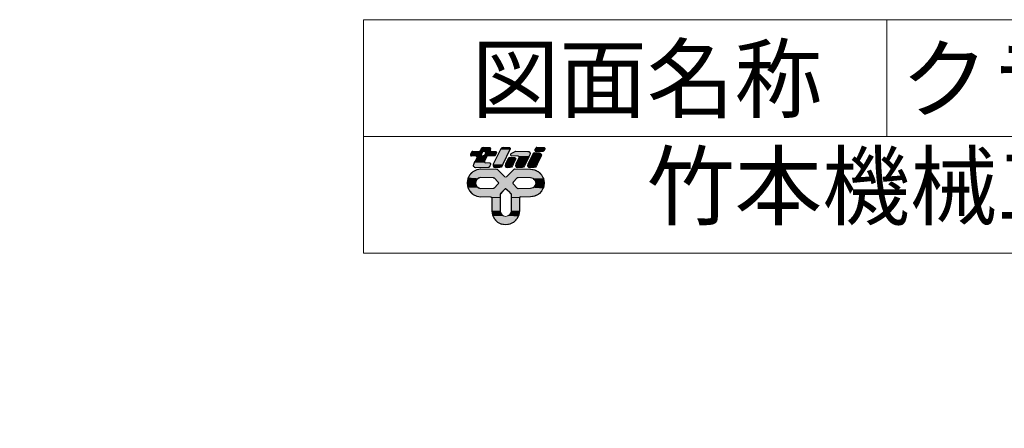
# Model space of a CAD drawing. Units: millimetres. Extents: x -6567 to 38507, y -9837 to 55616.
# Drawn here: x -681 to 9280, y 51489 to 55616 of the extents above; entities that cross this region are included whole.
import ezdxf

# ---------------------------------------------------------------- set-up
doc = ezdxf.new("R2010")
doc.units = ezdxf.units.MM
doc.linetypes.add('HIDDEN2', pattern=[4.7625, 3.175, -1.5875])
doc.linetypes.add('JIS_08_15', pattern=[17.25, 15, -0.75, 0.75, -0.75])
for name, color, linetype in [('05_寸法___100', 7, 'Continuous'), ('10_常用実線', 3, 'Continuous'), ('13_当社破線', 3, 'HIDDEN2')]:
    doc.layers.add(name, color=color, linetype=linetype)
doc.layers.add('11 常用細線', color=3, linetype='Continuous', lineweight=13)
doc.layers.add('12 常用一点鎖線', color=3, linetype='JIS_08_15', lineweight=13)
doc.styles.get("Standard").update_dxf_attribs({"font": 'txt.shx', "bigfont": 'extfont2.shx'})

# ---------------------------------------------------------------- blocks, each defined once
blk = doc.blocks.new('VCT-30B-ASSY')
at = {"layer": '12 常用一点鎖線', "ltscale": 0.5}
blk.add_arc((0, 0), 4414, 325.14567, 62.44748, dxfattribs=at)
blk = doc.blocks.new('*U80')
at = {"layer": '10_常用実線', "linetype": 'Continuous'}
for p, q in [((8324, 1811), (8274, 1786)), ((8352, 1816), (8324, 1811)), ((8373, 1819), (8352, 1816)), ((8380, 1820), (8373, 1819)), ((8584, 1820), (8590, 1819)), ((8590, 1819), (8594, 1816)), ((8594, 1816), (8599, 1811)), ((8599, 1811), (8624, 1786)), ((8801, 1811), (8776, 1786)), ((8806, 1816), (8801, 1811)), ((8810, 1819), (8806, 1816)), ((8816, 1820), (8810, 1819)), ((9020, 1820), (9027, 1819)), ((9027, 1819), (9048, 1816)), ((9048, 1816), (9076, 1811)), ((9076, 1811), (9126, 1786)), ((8206, 1675), (8200, 1640)), ((8209, 1696), (8206, 1675)), ((8211, 1701), (8209, 1696)), ((8216, 1710), (8211, 1701)), ((8219, 1716), (8216, 1710)), ((8222, 1721), (8219, 1716)), ((8234, 1746), (8222, 1721)), ((8274, 1786), (8234, 1746)), ((8319, 1675), (8310, 1640)), ((8340, 1696), (8319, 1675)), ((8345, 1701), (8340, 1696)), ((8380, 1710), (8345, 1701)), ((8538, 1710), (8544, 1709)), ((8544, 1709), (8549, 1706)), ((8549, 1706), (8604, 1651)), ((8624, 1786), (8664, 1746)), ((8664, 1746), (8689, 1721)), ((8736, 1746), (8711, 1721)), ((8776, 1786), (8736, 1746)), ((8851, 1706), (8796, 1651)), ((8856, 1709), (8851, 1706)), ((8862, 1710), (8856, 1709)), ((9020, 1710), (9055, 1701)), ((9055, 1701), (9060, 1696)), ((9060, 1696), (9081, 1675)), ((9081, 1675), (9090, 1640)), ((9126, 1786), (9166, 1746)), ((9166, 1746), (9178, 1721)), ((9178, 1721), (9181, 1716)), ((9181, 1716), (9184, 1710)), ((9184, 1710), (9189, 1701)), ((9189, 1701), (9191, 1696)), ((9191, 1696), (9194, 1675)), ((9194, 1675), (9200, 1640)), ((8200, 1640), (8206, 1605)), ((8206, 1605), (8209, 1584)), ((8209, 1584), (8211, 1579)), ((8211, 1579), (8216, 1570)), ((8216, 1570), (8219, 1564)), ((8219, 1564), (8222, 1559)), ((8222, 1559), (8234, 1534)), ((8234, 1534), (8266, 1502)), ((8310, 1640), (8319, 1605)), ((8319, 1605), (8340, 1584)), ((8340, 1584), (8345, 1579)), ((8345, 1579), (8380, 1570)), ((8544, 1571), (8538, 1570)), ((8549, 1574), (8544, 1571)), ((8604, 1629), (8549, 1574)), ((8604, 1651), (8608, 1640)), ((8608, 1640), (8604, 1629)), ((8664, 1534), (8632, 1502)), ((8689, 1559), (8664, 1534)), ((8700, 1564), (8689, 1559)), ((8700, 1564), (8711, 1559)), ((8711, 1559), (8736, 1534)), ((8736, 1534), (8768, 1502)), ((8796, 1651), (8792, 1640)), ((8792, 1640), (8796, 1629)), ((8796, 1629), (8851, 1574)), ((8851, 1574), (8856, 1571)), ((8856, 1571), (8862, 1570)), ((9055, 1579), (9020, 1570)), ((9060, 1584), (9055, 1579)), ((9081, 1605), (9060, 1584)), ((9090, 1640), (9081, 1605)), ((9166, 1534), (9134, 1502)), ((9178, 1559), (9166, 1534)), ((9181, 1564), (9178, 1559)), ((9184, 1570), (9181, 1564)), ((9189, 1579), (9184, 1570)), ((9191, 1584), (9189, 1579)), ((9194, 1605), (9191, 1584)), ((9200, 1640), (9194, 1605)), ((8266, 1502), (8271, 1498)), ((8271, 1498), (8274, 1494)), ((8274, 1494), (8279, 1492)), ((8279, 1492), (8324, 1469)), ((8324, 1469), (8380, 1460)), ((8505, 1460), (8516, 1456)), ((8516, 1456), (8520, 1445)), ((8520, 1445), (8520, 1280)), ((8629, 1494), (8628, 1492)), ((8628, 1492), (8628, 1469)), ((8628, 1469), (8628, 1460)), ((8628, 1460), (8628, 1456)), ((8628, 1456), (8628, 1445)), ((8628, 1445), (8628, 1280)), ((8632, 1502), (8629, 1498)), ((8629, 1498), (8629, 1494)), ((8768, 1502), (8771, 1498)), ((8771, 1498), (8771, 1494)), ((8771, 1494), (8772, 1492)), ((8772, 1492), (8772, 1469)), ((8772, 1469), (8772, 1460)), ((8772, 1460), (8772, 1456)), ((8772, 1456), (8772, 1445)), ((8772, 1445), (8772, 1280)), ((8884, 1456), (8880, 1445)), ((8880, 1445), (8880, 1280)), ((8895, 1460), (8884, 1456)), ((9076, 1469), (9020, 1460)), ((9121, 1492), (9076, 1469)), ((9126, 1494), (9121, 1492)), ((9129, 1498), (9126, 1494)), ((9134, 1502), (9129, 1498)), ((8520, 1280), (8524, 1252)), ((8628, 1280), (8634, 1252)), ((8772, 1280), (8766, 1252)), ((8880, 1280), (8876, 1252)), ((8524, 1252), (8528, 1229)), ((8528, 1229), (8529, 1224)), ((8529, 1224), (8534, 1214)), ((8534, 1214), (8537, 1208)), ((8537, 1208), (8554, 1174)), ((8554, 1174), (8594, 1134)), ((8634, 1252), (8649, 1229)), ((8649, 1229), (8656, 1224)), ((8656, 1224), (8672, 1214)), ((8744, 1224), (8728, 1214)), ((8751, 1229), (8744, 1224)), ((8766, 1252), (8751, 1229)), ((8846, 1174), (8806, 1134)), ((8863, 1208), (8846, 1174)), ((8866, 1214), (8863, 1208)), ((8871, 1224), (8866, 1214)), ((8872, 1229), (8871, 1224)), ((8876, 1252), (8872, 1229)), ((8594, 1134), (8644, 1109)), ((8700, 1100), (8644, 1109)), ((8756, 1109), (8700, 1100)), ((8806, 1134), (8756, 1109))]:
    blk.add_line(p, q, dxfattribs=at)
for points in [[(8324, 1811), (8274, 1786), (8624, 1786)], [(8352, 1816), (8324, 1811), (8599, 1811)], [(8373, 1819), (8352, 1816), (8594, 1816)], [(8380, 1820), (8373, 1819), (8590, 1819)], [(8801, 1811), (8776, 1786), (9126, 1786)], [(8806, 1816), (8801, 1811), (9076, 1811)], [(8810, 1819), (8806, 1816), (9048, 1816)], [(8816, 1820), (8810, 1819), (9027, 1819)], [(8206, 1675), (8200, 1640), (8310, 1640)], [(8209, 1696), (8206, 1675), (8319, 1675)], [(8211, 1701), (8209, 1696), (8340, 1696)], [(8216, 1710), (8211, 1701), (8345, 1701)], [(8219, 1716), (8216, 1710), (9184, 1710)], [(8222, 1721), (8219, 1716), (8700, 1716)], [(8234, 1746), (8222, 1721), (8689, 1721)], [(8274, 1786), (8234, 1746), (8664, 1746)], [(8538, 1710), (8544, 1709), (8856, 1709)], [(8544, 1709), (8549, 1706), (8851, 1706)], [(8549, 1706), (8604, 1651), (8796, 1651)], [(8711, 1721), (8700, 1716), (9181, 1716)], [(8736, 1746), (8711, 1721), (9178, 1721)], [(8776, 1786), (8736, 1746), (9166, 1746)], [(9020, 1710), (9055, 1701), (9189, 1701)], [(9055, 1701), (9060, 1696), (9191, 1696)], [(9060, 1696), (9081, 1675), (9194, 1675)], [(9081, 1675), (9090, 1640), (9200, 1640)], [(8200, 1640), (8206, 1605), (8319, 1605)], [(8206, 1605), (8209, 1584), (8340, 1584)], [(8209, 1584), (8211, 1579), (8345, 1579)], [(8211, 1579), (8216, 1570), (8380, 1570)], [(8216, 1570), (8219, 1564), (9181, 1564)], [(8219, 1564), (8222, 1559), (8689, 1559)], [(8222, 1559), (8234, 1534), (8664, 1534)], [(8234, 1534), (8266, 1502), (8632, 1502)], [(8544, 1571), (8538, 1570), (8862, 1570)], [(8549, 1574), (8544, 1571), (8856, 1571)], [(8604, 1629), (8549, 1574), (8851, 1574)], [(8604, 1651), (8608, 1640), (8792, 1640)], [(8608, 1640), (8604, 1629), (8796, 1629)], [(8700, 1564), (8711, 1559), (9178, 1559)], [(8711, 1559), (8736, 1534), (9166, 1534)], [(8736, 1534), (8768, 1502), (9134, 1502)], [(9055, 1579), (9020, 1570), (9184, 1570)], [(9060, 1584), (9055, 1579), (9189, 1579)], [(9081, 1605), (9060, 1584), (9191, 1584)], [(9090, 1640), (9081, 1605), (9194, 1605)], [(8266, 1502), (8271, 1498), (8629, 1498)], [(8271, 1498), (8274, 1494), (8629, 1494)], [(8274, 1494), (8279, 1492), (8628, 1492)], [(8279, 1492), (8324, 1469), (8628, 1469)], [(8324, 1469), (8380, 1460), (8628, 1460)], [(8505, 1460), (8516, 1456), (8628, 1456)], [(8516, 1456), (8520, 1445), (8628, 1445)], [(8520, 1445), (8520, 1280), (8628, 1280)], [(8768, 1502), (8771, 1498), (9129, 1498)], [(8771, 1498), (8771, 1494), (9126, 1494)], [(8771, 1494), (8772, 1492), (9121, 1492)], [(8772, 1492), (8772, 1469), (9076, 1469)], [(8772, 1469), (8772, 1460), (9020, 1460)], [(8772, 1460), (8772, 1456), (8884, 1456)], [(8772, 1456), (8772, 1445), (8880, 1445)], [(8772, 1445), (8772, 1280), (8880, 1280)], [(8520, 1280), (8524, 1252), (8634, 1252)], [(8772, 1280), (8766, 1252), (8876, 1252)], [(8524, 1252), (8528, 1229), (8649, 1229)], [(8528, 1229), (8529, 1224), (8656, 1224)], [(8529, 1224), (8534, 1214), (8672, 1214)], [(8534, 1214), (8537, 1208), (8700, 1208)], [(8537, 1208), (8554, 1174), (8846, 1174)], [(8554, 1174), (8594, 1134), (8806, 1134)], [(8728, 1214), (8700, 1208), (8863, 1208)], [(8744, 1224), (8728, 1214), (8866, 1214)], [(8751, 1229), (8744, 1224), (8871, 1224)], [(8766, 1252), (8751, 1229), (8872, 1229)], [(8594, 1134), (8644, 1109), (8756, 1109)]]:
    blk.add_solid(points, dxfattribs=at)
at = {"layer": '10_常用実線', "linetype": 'Continuous', "extrusion": (0, 0, -1)}
for points in [[(-8324, 1811), (-8599, 1811), (-8624, 1786)], [(-8352, 1816), (-8594, 1816), (-8599, 1811)], [(-8373, 1819), (-8590, 1819), (-8594, 1816)], [(-8380, 1820), (-8584, 1820), (-8590, 1819)], [(-8801, 1811), (-9076, 1811), (-9126, 1786)], [(-8806, 1816), (-9048, 1816), (-9076, 1811)], [(-8810, 1819), (-9027, 1819), (-9048, 1816)], [(-8816, 1820), (-9020, 1820), (-9027, 1819)], [(-8206, 1675), (-8319, 1675), (-8310, 1640)], [(-8209, 1696), (-8340, 1696), (-8319, 1675)], [(-8211, 1701), (-8345, 1701), (-8340, 1696)], [(-8216, 1710), (-8380, 1710), (-8345, 1701)], [(-8219, 1716), (-9181, 1716), (-9184, 1710)], [(-8222, 1721), (-8689, 1721), (-8700, 1716)], [(-8234, 1746), (-8664, 1746), (-8689, 1721)], [(-8274, 1786), (-8624, 1786), (-8664, 1746)], [(-8538, 1710), (-8862, 1710), (-8856, 1709)], [(-8544, 1709), (-8856, 1709), (-8851, 1706)], [(-8549, 1706), (-8851, 1706), (-8796, 1651)], [(-8711, 1721), (-9178, 1721), (-9181, 1716)], [(-8736, 1746), (-9166, 1746), (-9178, 1721)], [(-8776, 1786), (-9126, 1786), (-9166, 1746)], [(-9020, 1710), (-9184, 1710), (-9189, 1701)], [(-9055, 1701), (-9189, 1701), (-9191, 1696)], [(-9060, 1696), (-9191, 1696), (-9194, 1675)], [(-9081, 1675), (-9194, 1675), (-9200, 1640)], [(-8200, 1640), (-8310, 1640), (-8319, 1605)], [(-8206, 1605), (-8319, 1605), (-8340, 1584)], [(-8209, 1584), (-8340, 1584), (-8345, 1579)], [(-8211, 1579), (-8345, 1579), (-8380, 1570)], [(-8216, 1570), (-9184, 1570), (-9181, 1564)], [(-8219, 1564), (-8700, 1564), (-8689, 1559)], [(-8222, 1559), (-8689, 1559), (-8664, 1534)], [(-8234, 1534), (-8664, 1534), (-8632, 1502)], [(-8544, 1571), (-8856, 1571), (-8862, 1570)], [(-8549, 1574), (-8851, 1574), (-8856, 1571)], [(-8604, 1651), (-8796, 1651), (-8792, 1640)], [(-8604, 1629), (-8796, 1629), (-8851, 1574)], [(-8608, 1640), (-8792, 1640), (-8796, 1629)], [(-8700, 1564), (-9181, 1564), (-9178, 1559)], [(-8711, 1559), (-9178, 1559), (-9166, 1534)], [(-8736, 1534), (-9166, 1534), (-9134, 1502)], [(-9055, 1579), (-9189, 1579), (-9184, 1570)], [(-9060, 1584), (-9191, 1584), (-9189, 1579)], [(-9081, 1605), (-9194, 1605), (-9191, 1584)], [(-9090, 1640), (-9200, 1640), (-9194, 1605)], [(-8266, 1502), (-8632, 1502), (-8629, 1498)], [(-8271, 1498), (-8629, 1498), (-8629, 1494)], [(-8274, 1494), (-8629, 1494), (-8628, 1492)], [(-8279, 1492), (-8628, 1492), (-8628, 1469)], [(-8324, 1469), (-8628, 1469), (-8628, 1460)], [(-8505, 1460), (-8628, 1460), (-8628, 1456)], [(-8516, 1456), (-8628, 1456), (-8628, 1445)], [(-8520, 1445), (-8628, 1445), (-8628, 1280)], [(-8768, 1502), (-9134, 1502), (-9129, 1498)], [(-8771, 1498), (-9129, 1498), (-9126, 1494)], [(-8771, 1494), (-9126, 1494), (-9121, 1492)], [(-8772, 1492), (-9121, 1492), (-9076, 1469)], [(-8772, 1469), (-9076, 1469), (-9020, 1460)], [(-8772, 1460), (-8895, 1460), (-8884, 1456)], [(-8772, 1456), (-8884, 1456), (-8880, 1445)], [(-8772, 1445), (-8880, 1445), (-8880, 1280)], [(-8520, 1280), (-8628, 1280), (-8634, 1252)], [(-8772, 1280), (-8880, 1280), (-8876, 1252)], [(-8524, 1252), (-8634, 1252), (-8649, 1229)], [(-8528, 1229), (-8649, 1229), (-8656, 1224)], [(-8529, 1224), (-8656, 1224), (-8672, 1214)], [(-8534, 1214), (-8672, 1214), (-8700, 1208)], [(-8537, 1208), (-8863, 1208), (-8846, 1174)], [(-8554, 1174), (-8846, 1174), (-8806, 1134)], [(-8728, 1214), (-8866, 1214), (-8863, 1208)], [(-8744, 1224), (-8871, 1224), (-8866, 1214)], [(-8751, 1229), (-8872, 1229), (-8871, 1224)], [(-8766, 1252), (-8876, 1252), (-8872, 1229)], [(-8594, 1134), (-8806, 1134), (-8756, 1109)], [(-8644, 1109), (-8756, 1109), (-8700, 1100)]]:
    blk.add_solid(points, dxfattribs=at)
blk = doc.blocks.new('*U81')
at = {"layer": '10_常用実線', "linetype": 'Continuous'}
for p, q in [((9038, 1987), (8987, 1883)), ((9048, 2006), (9038, 1987)), ((9051, 2013), (9048, 2006)), ((9060, 2023), (9051, 2013)), ((9062, 2026), (9060, 2023)), ((9078, 2030), (9062, 2026)), ((9161, 1987), (9109, 1883)), ((9134, 2030), (9147, 2026)), ((9147, 2026), (9153, 2023)), ((9153, 2023), (9159, 2013)), ((9159, 2013), (9163, 2006)), ((9163, 2006), (9161, 1987)), ((8987, 1883), (8984, 1864)), ((8984, 1864), (8988, 1857)), ((8988, 1857), (8995, 1847)), ((8995, 1847), (9001, 1844)), ((9001, 1844), (9013, 1840)), ((9085, 1844), (9069, 1840)), ((9087, 1847), (9085, 1844)), ((9096, 1857), (9087, 1847)), ((9100, 1864), (9096, 1857)), ((9109, 1883), (9100, 1864))]:
    blk.add_line(p, q, dxfattribs=at)
for points in [[(9038, 1987), (8987, 1883), (9109, 1883)], [(9048, 2006), (9038, 1987), (9161, 1987)], [(9051, 2013), (9048, 2006), (9163, 2006)], [(9060, 2023), (9051, 2013), (9159, 2013)], [(9062, 2026), (9060, 2023), (9153, 2023)], [(9078, 2030), (9062, 2026), (9147, 2026)], [(8987, 1883), (8984, 1864), (9100, 1864)], [(8984, 1864), (8988, 1857), (9096, 1857)], [(8988, 1857), (8995, 1847), (9087, 1847)], [(8995, 1847), (9001, 1844), (9085, 1844)], [(9001, 1844), (9013, 1840), (9069, 1840)]]:
    blk.add_solid(points, dxfattribs=at)
at = {"layer": '10_常用実線', "linetype": 'Continuous', "extrusion": (0, 0, -1)}
for points in [[(-9038, 1987), (-9161, 1987), (-9109, 1883)], [(-9048, 2006), (-9163, 2006), (-9161, 1987)], [(-9051, 2013), (-9159, 2013), (-9163, 2006)], [(-9060, 2023), (-9153, 2023), (-9159, 2013)], [(-9062, 2026), (-9147, 2026), (-9153, 2023)], [(-9078, 2030), (-9134, 2030), (-9147, 2026)], [(-8984, 1864), (-9100, 1864), (-9096, 1857)], [(-8987, 1883), (-9109, 1883), (-9100, 1864)], [(-8988, 1857), (-9096, 1857), (-9087, 1847)], [(-8995, 1847), (-9087, 1847), (-9085, 1844)], [(-9001, 1844), (-9085, 1844), (-9069, 1840)]]:
    blk.add_solid(points, dxfattribs=at)
blk = doc.blocks.new('*U82')
at = {"layer": '10_常用実線', "linetype": 'Continuous'}
for p, q in [((9080, 2072), (9079, 2062)), ((9079, 2062), (9081, 2058)), ((9084, 2078), (9080, 2072)), ((9081, 2058), (9084, 2053)), ((9089, 2088), (9084, 2078)), ((9084, 2053), (9087, 2052)), ((9087, 2052), (9094, 2050)), ((9090, 2092), (9089, 2088)), ((9095, 2097), (9090, 2092)), ((9096, 2098), (9095, 2097)), ((9104, 2100), (9096, 2098)), ((9191, 2052), (9183, 2050)), ((9192, 2053), (9191, 2052)), ((9197, 2058), (9192, 2053)), ((9193, 2100), (9200, 2098)), ((9198, 2062), (9197, 2058)), ((9203, 2072), (9198, 2062)), ((9200, 2098), (9203, 2097)), ((9203, 2097), (9206, 2092)), ((9207, 2078), (9203, 2072)), ((9206, 2092), (9208, 2088)), ((9208, 2088), (9207, 2078))]:
    blk.add_line(p, q, dxfattribs=at)
for points in [[(9080, 2072), (9079, 2062), (9198, 2062)], [(9079, 2062), (9081, 2058), (9197, 2058)], [(9084, 2078), (9080, 2072), (9203, 2072)], [(9081, 2058), (9084, 2053), (9192, 2053)], [(9089, 2088), (9084, 2078), (9207, 2078)], [(9084, 2053), (9087, 2052), (9191, 2052)], [(9087, 2052), (9094, 2050), (9183, 2050)], [(9090, 2092), (9089, 2088), (9208, 2088)], [(9095, 2097), (9090, 2092), (9206, 2092)], [(9096, 2098), (9095, 2097), (9203, 2097)], [(9104, 2100), (9096, 2098), (9200, 2098)]]:
    blk.add_solid(points, dxfattribs=at)
at = {"layer": '10_常用実線', "linetype": 'Continuous', "extrusion": (0, 0, -1)}
for points in [[(-9079, 2062), (-9198, 2062), (-9197, 2058)], [(-9080, 2072), (-9203, 2072), (-9198, 2062)], [(-9081, 2058), (-9197, 2058), (-9192, 2053)], [(-9084, 2078), (-9207, 2078), (-9203, 2072)], [(-9084, 2053), (-9192, 2053), (-9191, 2052)], [(-9087, 2052), (-9191, 2052), (-9183, 2050)], [(-9089, 2088), (-9208, 2088), (-9207, 2078)], [(-9090, 2092), (-9206, 2092), (-9208, 2088)], [(-9095, 2097), (-9203, 2097), (-9206, 2092)], [(-9096, 2098), (-9200, 2098), (-9203, 2097)], [(-9104, 2100), (-9193, 2100), (-9200, 2098)]]:
    blk.add_solid(points, dxfattribs=at)
blk = doc.blocks.new('*U83')
at = {"layer": '10_常用実線', "linetype": 'Continuous'}
for p, q in [((8266, 2048), (8261, 2042)), ((8274, 2050), (8266, 2048)), ((8364, 2052), (8356, 2050)), ((8365, 2053), (8364, 2052)), ((8370, 2058), (8365, 2053)), ((8372, 2062), (8370, 2058)), ((8376, 2072), (8372, 2062)), ((8380, 2078), (8376, 2072)), ((8382, 2083), (8380, 2078)), ((8387, 2088), (8382, 2083)), ((8393, 2096), (8387, 2088)), ((8397, 2097), (8393, 2096)), ((8409, 2100), (8397, 2097)), ((8406, 2048), (8401, 2042)), ((8414, 2050), (8406, 2048)), ((8425, 2050), (8435, 2047)), ((8435, 2047), (8440, 2038)), ((8489, 2100), (8499, 2097)), ((8499, 2072), (8498, 2062)), ((8498, 2062), (8500, 2058)), ((8499, 2097), (8499, 2096)), ((8499, 2096), (8504, 2088)), ((8503, 2078), (8499, 2072)), ((8500, 2058), (8503, 2053)), ((8504, 2088), (8503, 2083)), ((8503, 2083), (8503, 2078)), ((8503, 2053), (8506, 2052)), ((8506, 2052), (8513, 2050)), ((8565, 2050), (8574, 2047)), ((8574, 2047), (8580, 2038)), ((8246, 2012), (8245, 2002)), ((8245, 2002), (8250, 1993)), ((8261, 2042), (8246, 2012)), ((8250, 1993), (8259, 1990)), ((8303, 1923), (8298, 1913)), ((8325, 1968), (8303, 1923)), ((8311, 1990), (8318, 1988)), ((8318, 1988), (8321, 1987)), ((8321, 1987), (8324, 1982)), ((8324, 1982), (8326, 1978)), ((8326, 1978), (8325, 1968)), ((8386, 2012), (8384, 2002)), ((8384, 2002), (8390, 1993)), ((8401, 2042), (8386, 2012)), ((8390, 1993), (8399, 1990)), ((8418, 1992), (8410, 1990)), ((8424, 1998), (8418, 1992)), ((8439, 2028), (8424, 1998)), ((8425, 1923), (8424, 1913)), ((8448, 1968), (8425, 1923)), ((8440, 2038), (8439, 2028)), ((8453, 1978), (8448, 1968)), ((8454, 1982), (8453, 1978)), ((8459, 1987), (8454, 1982)), ((8460, 1988), (8459, 1987)), ((8468, 1990), (8460, 1988)), ((8558, 1992), (8550, 1990)), ((8563, 1998), (8558, 1992)), ((8578, 2028), (8563, 1998)), ((8580, 2038), (8578, 2028)), ((8282, 1880), (8280, 1864)), ((8280, 1864), (8290, 1848)), ((8283, 1883), (8282, 1880)), ((8286, 1890), (8283, 1883)), ((8290, 1898), (8286, 1890)), ((8292, 1902), (8290, 1898)), ((8290, 1848), (8291, 1847)), ((8291, 1847), (8303, 1842)), ((8293, 1905), (8292, 1902)), ((8298, 1913), (8293, 1905)), ((8303, 1842), (8309, 1840)), ((8424, 1913), (8429, 1905)), ((8429, 1905), (8439, 1902)), ((8483, 1842), (8475, 1840)), ((8487, 1847), (8483, 1842)), ((8489, 1848), (8487, 1847)), ((8496, 1864), (8489, 1848)), ((8491, 1902), (8500, 1898)), ((8504, 1880), (8496, 1864)), ((8500, 1898), (8506, 1890)), ((8505, 1883), (8504, 1880)), ((8506, 1890), (8505, 1883))]:
    blk.add_line(p, q, dxfattribs=at)
for points in [[(8266, 2048), (8261, 2042), (8401, 2042)], [(8274, 2050), (8266, 2048), (8406, 2048)], [(8364, 2052), (8356, 2050), (8513, 2050)], [(8365, 2053), (8364, 2052), (8506, 2052)], [(8370, 2058), (8365, 2053), (8503, 2053)], [(8372, 2062), (8370, 2058), (8500, 2058)], [(8376, 2072), (8372, 2062), (8498, 2062)], [(8380, 2078), (8376, 2072), (8499, 2072)], [(8382, 2083), (8380, 2078), (8503, 2078)], [(8387, 2088), (8382, 2083), (8503, 2083)], [(8393, 2096), (8387, 2088), (8504, 2088)], [(8397, 2097), (8393, 2096), (8499, 2096)], [(8409, 2100), (8397, 2097), (8499, 2097)], [(8425, 2050), (8435, 2047), (8574, 2047)], [(8435, 2047), (8440, 2038), (8580, 2038)], [(8246, 2012), (8245, 2002), (8384, 2002)], [(8245, 2002), (8250, 1993), (8390, 1993)], [(8261, 2042), (8246, 2012), (8386, 2012)], [(8250, 1993), (8259, 1990), (8399, 1990)], [(8303, 1923), (8298, 1913), (8424, 1913)], [(8325, 1968), (8303, 1923), (8425, 1923)], [(8311, 1990), (8318, 1988), (8460, 1988)], [(8318, 1988), (8321, 1987), (8459, 1987)], [(8321, 1987), (8324, 1982), (8454, 1982)], [(8324, 1982), (8326, 1978), (8453, 1978)], [(8326, 1978), (8325, 1968), (8448, 1968)], [(8418, 1992), (8410, 1990), (8550, 1990)], [(8424, 1998), (8418, 1992), (8558, 1992)], [(8439, 2028), (8424, 1998), (8563, 1998)], [(8440, 2038), (8439, 2028), (8578, 2028)], [(8282, 1880), (8280, 1864), (8496, 1864)], [(8280, 1864), (8290, 1848), (8489, 1848)], [(8283, 1883), (8282, 1880), (8504, 1880)], [(8286, 1890), (8283, 1883), (8505, 1883)], [(8290, 1898), (8286, 1890), (8506, 1890)], [(8292, 1902), (8290, 1898), (8500, 1898)], [(8290, 1848), (8291, 1847), (8487, 1847)], [(8291, 1847), (8303, 1842), (8483, 1842)], [(8293, 1905), (8292, 1902), (8439, 1902)], [(8298, 1913), (8293, 1905), (8429, 1905)], [(8303, 1842), (8309, 1840), (8475, 1840)]]:
    blk.add_solid(points, dxfattribs=at)
at = {"layer": '10_常用実線', "linetype": 'Continuous', "extrusion": (0, 0, -1)}
for points in [[(-8266, 2048), (-8406, 2048), (-8401, 2042)], [(-8274, 2050), (-8414, 2050), (-8406, 2048)], [(-8364, 2052), (-8506, 2052), (-8513, 2050)], [(-8365, 2053), (-8503, 2053), (-8506, 2052)], [(-8370, 2058), (-8500, 2058), (-8503, 2053)], [(-8372, 2062), (-8498, 2062), (-8500, 2058)], [(-8376, 2072), (-8499, 2072), (-8498, 2062)], [(-8380, 2078), (-8503, 2078), (-8499, 2072)], [(-8382, 2083), (-8503, 2083), (-8503, 2078)], [(-8387, 2088), (-8504, 2088), (-8503, 2083)], [(-8393, 2096), (-8499, 2096), (-8504, 2088)], [(-8397, 2097), (-8499, 2097), (-8499, 2096)], [(-8409, 2100), (-8489, 2100), (-8499, 2097)], [(-8425, 2050), (-8565, 2050), (-8574, 2047)], [(-8435, 2047), (-8574, 2047), (-8580, 2038)], [(-8245, 2002), (-8384, 2002), (-8390, 1993)], [(-8246, 2012), (-8386, 2012), (-8384, 2002)], [(-8250, 1993), (-8390, 1993), (-8399, 1990)], [(-8261, 2042), (-8401, 2042), (-8386, 2012)], [(-8303, 1923), (-8425, 1923), (-8424, 1913)], [(-8311, 1990), (-8468, 1990), (-8460, 1988)], [(-8318, 1988), (-8460, 1988), (-8459, 1987)], [(-8321, 1987), (-8459, 1987), (-8454, 1982)], [(-8324, 1982), (-8454, 1982), (-8453, 1978)], [(-8325, 1968), (-8448, 1968), (-8425, 1923)], [(-8326, 1978), (-8453, 1978), (-8448, 1968)], [(-8418, 1992), (-8558, 1992), (-8550, 1990)], [(-8424, 1998), (-8563, 1998), (-8558, 1992)], [(-8439, 2028), (-8578, 2028), (-8563, 1998)], [(-8440, 2038), (-8580, 2038), (-8578, 2028)], [(-8280, 1864), (-8496, 1864), (-8489, 1848)], [(-8282, 1880), (-8504, 1880), (-8496, 1864)], [(-8283, 1883), (-8505, 1883), (-8504, 1880)], [(-8286, 1890), (-8506, 1890), (-8505, 1883)], [(-8290, 1898), (-8500, 1898), (-8506, 1890)], [(-8290, 1848), (-8489, 1848), (-8487, 1847)], [(-8291, 1847), (-8487, 1847), (-8483, 1842)], [(-8292, 1902), (-8491, 1902), (-8500, 1898)], [(-8293, 1905), (-8429, 1905), (-8439, 1902)], [(-8298, 1913), (-8424, 1913), (-8429, 1905)], [(-8303, 1842), (-8483, 1842), (-8475, 1840)]]:
    blk.add_solid(points, dxfattribs=at)
blk = doc.blocks.new('*U84')
at = {"layer": '10_常用実線', "linetype": 'Continuous'}
for p, q in [((8633, 2072), (8540, 1883)), ((8637, 2078), (8633, 2072)), ((8639, 2083), (8637, 2078)), ((8644, 2088), (8639, 2083)), ((8650, 2096), (8644, 2088)), ((8654, 2097), (8650, 2096)), ((8666, 2100), (8654, 2097)), ((8756, 2072), (8662, 1883)), ((8746, 2100), (8756, 2097)), ((8756, 2097), (8756, 2096)), ((8756, 2096), (8761, 2088)), ((8760, 2078), (8756, 2072)), ((8761, 2088), (8760, 2083)), ((8760, 2083), (8760, 2078)), ((8540, 1883), (8537, 1864)), ((8537, 1864), (8541, 1857)), ((8541, 1857), (8548, 1847)), ((8548, 1847), (8554, 1844)), ((8554, 1844), (8566, 1840)), ((8638, 1844), (8622, 1840)), ((8640, 1847), (8638, 1844)), ((8649, 1857), (8640, 1847)), ((8653, 1864), (8649, 1857)), ((8662, 1883), (8653, 1864))]:
    blk.add_line(p, q, dxfattribs=at)
for points in [[(8633, 2072), (8540, 1883), (8662, 1883)], [(8637, 2078), (8633, 2072), (8756, 2072)], [(8639, 2083), (8637, 2078), (8760, 2078)], [(8644, 2088), (8639, 2083), (8760, 2083)], [(8650, 2096), (8644, 2088), (8761, 2088)], [(8654, 2097), (8650, 2096), (8756, 2096)], [(8666, 2100), (8654, 2097), (8756, 2097)], [(8540, 1883), (8537, 1864), (8653, 1864)], [(8537, 1864), (8541, 1857), (8649, 1857)], [(8541, 1857), (8548, 1847), (8640, 1847)], [(8548, 1847), (8554, 1844), (8638, 1844)], [(8554, 1844), (8566, 1840), (8622, 1840)]]:
    blk.add_solid(points, dxfattribs=at)
at = {"layer": '10_常用実線', "linetype": 'Continuous', "extrusion": (0, 0, -1)}
for points in [[(-8633, 2072), (-8756, 2072), (-8662, 1883)], [(-8637, 2078), (-8760, 2078), (-8756, 2072)], [(-8639, 2083), (-8760, 2083), (-8760, 2078)], [(-8644, 2088), (-8761, 2088), (-8760, 2083)], [(-8650, 2096), (-8756, 2096), (-8761, 2088)], [(-8654, 2097), (-8756, 2097), (-8756, 2096)], [(-8666, 2100), (-8746, 2100), (-8756, 2097)], [(-8537, 1864), (-8653, 1864), (-8649, 1857)], [(-8540, 1883), (-8662, 1883), (-8653, 1864)], [(-8541, 1857), (-8649, 1857), (-8640, 1847)], [(-8548, 1847), (-8640, 1847), (-8638, 1844)], [(-8554, 1844), (-8638, 1844), (-8622, 1840)]]:
    blk.add_solid(points, dxfattribs=at)
blk = doc.blocks.new('*U85')
at = {"layer": '10_常用実線', "linetype": 'Continuous'}
for p, q in [((8817, 2043), (8785, 2026)), ((8826, 2048), (8817, 2043)), ((8829, 2050), (8826, 2048)), ((8833, 2050), (8829, 2050)), ((8988, 2050), (8989, 2050)), ((8989, 2050), (8993, 2048)), ((8993, 2048), (9006, 2043)), ((9006, 2043), (9017, 2026)), ((8769, 2018), (8762, 2008)), ((8762, 2008), (8762, 2007)), ((8762, 2007), (8765, 1996)), ((8765, 1996), (8776, 1990)), ((8785, 2026), (8769, 2018)), ((8872, 1968), (8830, 1883)), ((8859, 1990), (8868, 1987)), ((8868, 1987), (8874, 1978)), ((8874, 1978), (8872, 1968)), ((8995, 1968), (8953, 1883)), ((9000, 1978), (8995, 1968)), ((9005, 1987), (9000, 1978)), ((9006, 1990), (9005, 1987)), ((9009, 1996), (9006, 1990)), ((9014, 2007), (9009, 1996)), ((9015, 2008), (9014, 2007)), ((9016, 2018), (9015, 2008)), ((9017, 2026), (9016, 2018)), ((8830, 1883), (8828, 1864)), ((8828, 1864), (8832, 1857)), ((8832, 1857), (8838, 1847)), ((8838, 1847), (8844, 1844)), ((8844, 1844), (8857, 1840)), ((8929, 1844), (8913, 1840)), ((8931, 1847), (8929, 1844)), ((8940, 1857), (8931, 1847)), ((8943, 1864), (8940, 1857)), ((8953, 1883), (8943, 1864))]:
    blk.add_line(p, q, dxfattribs=at)
for points in [[(8817, 2043), (8785, 2026), (9017, 2026)], [(8826, 2048), (8817, 2043), (9006, 2043)], [(8829, 2050), (8826, 2048), (8993, 2048)], [(8833, 2050), (8829, 2050), (8989, 2050)], [(8769, 2018), (8762, 2008), (9015, 2008)], [(8762, 2008), (8762, 2007), (9014, 2007)], [(8762, 2007), (8765, 1996), (9009, 1996)], [(8765, 1996), (8776, 1990), (9006, 1990)], [(8785, 2026), (8769, 2018), (9016, 2018)], [(8872, 1968), (8830, 1883), (8953, 1883)], [(8859, 1990), (8868, 1987), (9005, 1987)], [(8868, 1987), (8874, 1978), (9000, 1978)], [(8874, 1978), (8872, 1968), (8995, 1968)], [(8830, 1883), (8828, 1864), (8943, 1864)], [(8828, 1864), (8832, 1857), (8940, 1857)], [(8832, 1857), (8838, 1847), (8931, 1847)], [(8838, 1847), (8844, 1844), (8929, 1844)], [(8844, 1844), (8857, 1840), (8913, 1840)]]:
    blk.add_solid(points, dxfattribs=at)
at = {"layer": '10_常用実線', "linetype": 'Continuous', "extrusion": (0, 0, -1)}
for points in [[(-8817, 2043), (-9006, 2043), (-9017, 2026)], [(-8826, 2048), (-8993, 2048), (-9006, 2043)], [(-8829, 2050), (-8989, 2050), (-8993, 2048)], [(-8833, 2050), (-8988, 2050), (-8989, 2050)], [(-8762, 2008), (-9015, 2008), (-9014, 2007)], [(-8762, 2007), (-9014, 2007), (-9009, 1996)], [(-8765, 1996), (-9009, 1996), (-9006, 1990)], [(-8769, 2018), (-9016, 2018), (-9015, 2008)], [(-8785, 2026), (-9017, 2026), (-9016, 2018)], [(-8859, 1990), (-9006, 1990), (-9005, 1987)], [(-8868, 1987), (-9005, 1987), (-9000, 1978)], [(-8872, 1968), (-8995, 1968), (-8953, 1883)], [(-8874, 1978), (-9000, 1978), (-8995, 1968)], [(-8828, 1864), (-8943, 1864), (-8940, 1857)], [(-8830, 1883), (-8953, 1883), (-8943, 1864)], [(-8832, 1857), (-8940, 1857), (-8931, 1847)], [(-8838, 1847), (-8931, 1847), (-8929, 1844)], [(-8844, 1844), (-8929, 1844), (-8913, 1840)]]:
    blk.add_solid(points, dxfattribs=at)
blk = doc.blocks.new('*U86')
at = {"layer": '10_常用実線', "linetype": 'Continuous'}
for p, q in [((8728, 1948), (8696, 1883)), ((8733, 1958), (8728, 1948)), ((8735, 1962), (8733, 1958)), ((8740, 1967), (8735, 1962)), ((8741, 1968), (8740, 1967)), ((8748, 1970), (8741, 1968)), ((8829, 1948), (8797, 1883)), ((8816, 1970), (8822, 1968)), ((8822, 1968), (8825, 1967)), ((8825, 1967), (8828, 1962)), ((8828, 1962), (8830, 1958)), ((8830, 1958), (8829, 1948)), ((8696, 1883), (8694, 1864)), ((8694, 1864), (8698, 1857)), ((8698, 1857), (8704, 1847)), ((8704, 1847), (8710, 1844)), ((8710, 1844), (8723, 1840)), ((8772, 1844), (8756, 1840)), ((8774, 1847), (8772, 1844)), ((8783, 1857), (8774, 1847)), ((8787, 1864), (8783, 1857)), ((8797, 1883), (8787, 1864))]:
    blk.add_line(p, q, dxfattribs=at)
for points in [[(8728, 1948), (8696, 1883), (8797, 1883)], [(8733, 1958), (8728, 1948), (8829, 1948)], [(8735, 1962), (8733, 1958), (8830, 1958)], [(8740, 1967), (8735, 1962), (8828, 1962)], [(8741, 1968), (8740, 1967), (8825, 1967)], [(8748, 1970), (8741, 1968), (8822, 1968)], [(8696, 1883), (8694, 1864), (8787, 1864)], [(8694, 1864), (8698, 1857), (8783, 1857)], [(8698, 1857), (8704, 1847), (8774, 1847)], [(8704, 1847), (8710, 1844), (8772, 1844)], [(8710, 1844), (8723, 1840), (8756, 1840)]]:
    blk.add_solid(points, dxfattribs=at)
at = {"layer": '10_常用実線', "linetype": 'Continuous', "extrusion": (0, 0, -1)}
for points in [[(-8728, 1948), (-8829, 1948), (-8797, 1883)], [(-8733, 1958), (-8830, 1958), (-8829, 1948)], [(-8735, 1962), (-8828, 1962), (-8830, 1958)], [(-8740, 1967), (-8825, 1967), (-8828, 1962)], [(-8741, 1968), (-8822, 1968), (-8825, 1967)], [(-8748, 1970), (-8816, 1970), (-8822, 1968)], [(-8694, 1864), (-8787, 1864), (-8783, 1857)], [(-8696, 1883), (-8797, 1883), (-8787, 1864)], [(-8698, 1857), (-8783, 1857), (-8774, 1847)], [(-8704, 1847), (-8774, 1847), (-8772, 1844)], [(-8710, 1844), (-8772, 1844), (-8756, 1840)]]:
    blk.add_solid(points, dxfattribs=at)

msp = doc.modelspace()

# ---------------------------------------------------------------- linework, layer by layer
at = {"layer": '05_寸法___100', "color": 0, "lineweight": 13}
for p, q in [((2797.68, 55616.16), (28041.53, 55616.16)), ((2797.68, 53257.68), (2797.68, 55616.16)), ((8092.68, 55616.16), (8092.68, 54436.92)), ((2797.68, 54436.92), (28041.53, 54436.92)), ((28041.53, 53257.68), (2797.68, 53257.68))]:
    msp.add_line(p, q, dxfattribs=at)
at = {"layer": '10_常用実線', "lineweight": 13}
for p, q in [((3903.26, 54286.23), (3967.23, 54286.23)), ((3903.26, 54286.23), (3967.23, 54286.23)), ((3987.45, 54312.27), (3977.7, 54292.71)), ((3987.45, 54312.27), (3977.7, 54292.71)), ((4008.39, 54325.23), (4070.88, 54325.23)), ((4008.39, 54325.23), (4070.88, 54325.23)), ((4012.21, 54286.23), (4020.93, 54286.23)), ((4012.21, 54286.23), (4020.93, 54286.23)), ((4081.35, 54308.31), (4078.78, 54303.15)), ((4081.35, 54308.31), (4078.78, 54303.15)), ((4129.87, 54286.23), (4089.25, 54286.23)), ((4129.87, 54286.23), (4089.25, 54286.23)), ((4187.91, 54312.27), (4110.13, 54156.27)), ((4187.91, 54312.27), (4110.13, 54156.27)), ((4279.24, 54303.15), (4195.59, 54135.39)), ((4279.24, 54303.15), (4195.59, 54135.39)), ((4208.85, 54325.23), (4271.34, 54325.23)), ((4208.85, 54325.23), (4271.34, 54325.23)), ((4281.81, 54308.31), (4279.24, 54303.15)), ((4281.81, 54308.31), (4279.24, 54303.15)), ((4333.61, 54284.88), (4289.26, 54261.48)), ((4333.61, 54284.88), (4289.26, 54261.48)), ((4459.6, 54286.23), (4339.07, 54286.23)), ((4459.6, 54286.23), (4339.07, 54286.23)), ((4539.77, 54318.75), (4531.99, 54303.15)), ((4539.77, 54318.75), (4531.99, 54303.15)), ((4542.46, 54286.23), (4612.19, 54286.23)), ((4542.46, 54286.23), (4612.19, 54286.23)), ((4550.24, 54325.23), (4619.97, 54325.23)), ((4550.24, 54325.23), (4619.97, 54325.23)), ((4550.24, 54325.23), (4619.97, 54325.23)), ((4550.24, 54325.23), (4619.97, 54325.23)), ((4622.66, 54292.71), (4630.44, 54308.31)), ((4622.66, 54292.71), (4630.44, 54308.31)), ((3892.79, 54279.75), (3881.13, 54256.35)), ((3892.79, 54279.75), (3881.13, 54256.35)), ((3891.6, 54239.43), (3932.23, 54239.43)), ((3891.6, 54239.43), (3932.23, 54239.43)), ((3909.67, 54156.27), (3942.7, 54222.51)), ((3909.67, 54156.27), (3942.7, 54222.51)), ((3990.07, 54256.35), (4001.74, 54279.75)), ((3990.07, 54256.35), (4001.74, 54279.75)), ((4000.54, 54239.43), (4009.26, 54239.43)), ((4000.54, 54239.43), (4009.26, 54239.43)), ((4019.73, 54245.91), (4031.4, 54269.31)), ((4019.73, 54245.91), (4031.4, 54269.31)), ((4043.77, 54232.95), (4021.09, 54187.46)), ((4043.77, 54232.95), (4021.09, 54187.46)), ((4118.21, 54239.43), (4054.25, 54239.43)), ((4118.21, 54239.43), (4054.25, 54239.43)), ((4128.68, 54245.91), (4140.34, 54269.31)), ((4128.68, 54245.91), (4140.34, 54269.31)), ((4232.15, 54156.27), (4262.61, 54217.35)), ((4232.15, 54156.27), (4262.61, 54217.35)), ((4273.08, 54223.83), (4325.37, 54223.83)), ((4273.08, 54223.83), (4325.37, 54223.83)), ((4359.3, 54239.43), (4294.72, 54239.43)), ((4359.3, 54239.43), (4294.72, 54239.43)), ((4300.18, 54135.39), (4335.84, 54206.91)), ((4300.18, 54135.39), (4335.84, 54206.91)), ((4336.74, 54156.27), (4369.77, 54222.51)), ((4336.74, 54156.27), (4369.77, 54222.51)), ((4480.54, 54252.39), (4422.2, 54135.39)), ((4480.54, 54252.39), (4422.2, 54135.39)), ((4458.76, 54156.27), (4509.32, 54257.67)), ((4458.76, 54156.27), (4509.32, 54257.67)), ((4530.26, 54270.63), (4573.84, 54270.63)), ((4530.26, 54270.63), (4573.84, 54270.63)), ((4544.22, 54135.39), (4594.78, 54236.79)), ((4544.22, 54135.39), (4594.78, 54236.79)), ((3988.67, 54122.43), (3930.61, 54122.43)), ((3988.67, 54122.43), (3930.61, 54122.43)), ((3985.67, 54106.83), (4144.62, 54106.83)), ((3985.67, 54106.83), (4144.62, 54106.83)), ((3988.67, 54122.43), (4059.87, 54122.43)), ((3988.67, 54122.43), (4059.87, 54122.43)), ((4072.19, 54170.54), (4031.57, 54170.54)), ((4072.19, 54170.54), (4031.57, 54170.54)), ((4082.66, 54153.62), (4070.34, 54128.91)), ((4082.66, 54153.62), (4070.34, 54128.91)), ((4131.07, 54122.43), (4174.65, 54122.43)), ((4131.07, 54122.43), (4174.65, 54122.43)), ((4152.9, 54103.41), (4227, 54029.31)), ((4152.9, 54103.41), (4227, 54029.31)), ((4317.64, 54103.41), (4243.54, 54029.31)), ((4317.64, 54103.41), (4243.54, 54029.31)), ((4279.24, 54122.43), (4253.09, 54122.43)), ((4279.24, 54122.43), (4253.09, 54122.43)), ((4484.87, 54106.83), (4325.92, 54106.83)), ((4484.87, 54106.83), (4325.92, 54106.83)), ((4401.26, 54122.43), (4357.68, 54122.43)), ((4401.26, 54122.43), (4357.68, 54122.43)), ((4479.7, 54122.43), (4523.28, 54122.43)), ((4479.7, 54122.43), (4523.28, 54122.43)), ((3985.67, 54021.03), (4109.08, 54021.03)), ((3985.67, 54021.03), (4109.08, 54021.03)), ((4160.26, 53974.71), (4117.36, 54017.61)), ((4160.26, 53974.71), (4117.36, 54017.61)), ((4310.28, 53974.71), (4353.18, 54017.61)), ((4310.28, 53974.71), (4353.18, 54017.61)), ((4484.87, 54021.03), (4361.46, 54021.03)), ((4484.87, 54021.03), (4361.46, 54021.03)), ((3985.67, 53911.83), (4109.08, 53911.83)), ((3985.67, 53911.83), (4109.08, 53911.83)), ((4160.26, 53958.16), (4117.36, 53915.26)), ((4160.26, 53958.16), (4117.36, 53915.26)), ((4182.57, 53859.13), (4235.27, 53911.83)), ((4182.57, 53859.13), (4235.27, 53911.83)), ((4287.97, 53859.13), (4235.27, 53911.83)), ((4287.97, 53859.13), (4235.27, 53911.83)), ((4310.28, 53958.16), (4353.18, 53915.26)), ((4310.28, 53958.16), (4353.18, 53915.26)), ((4484.87, 53911.83), (4361.46, 53911.83)), ((4484.87, 53911.83), (4361.46, 53911.83)), ((3985.67, 53826.03), (4083.17, 53826.03)), ((3985.67, 53826.03), (4083.17, 53826.03)), ((4094.87, 53685.63), (4094.87, 53814.33)), ((4094.87, 53685.63), (4094.87, 53814.33)), ((4179.14, 53685.63), (4179.14, 53850.86)), ((4179.14, 53685.63), (4179.14, 53850.86)), ((4291.4, 53685.63), (4291.4, 53850.86)), ((4291.4, 53685.63), (4291.4, 53850.86)), ((4375.67, 53685.63), (4375.67, 53814.33)), ((4375.67, 53685.63), (4375.67, 53814.33)), ((4484.87, 53826.03), (4387.37, 53826.03)), ((4484.87, 53826.03), (4387.37, 53826.03))]:
    msp.add_line(p, q, dxfattribs=at)
for centre, radius, start, end in [((3903.26, 54274.53), 11.7, 90, 153.5), ((3903.26, 54274.53), 11.7, 90, 153.5), ((3967.23, 54297.93), 11.7, 270, 333.5), ((3967.23, 54297.93), 11.7, 270, 333.5), ((4008.39, 54301.83), 23.4, 90, 153.5), ((4008.39, 54301.83), 23.4, 90, 153.5), ((4012.21, 54274.53), 11.7, 90, 153.5), ((4012.21, 54274.53), 11.7, 90, 153.5), ((4020.93, 54274.53), 11.7, 333.5, 90), ((4020.93, 54274.53), 11.7, 333.5, 90), ((4070.88, 54313.53), 11.7, 333.5, 90), ((4070.88, 54313.53), 11.7, 333.5, 90), ((4089.25, 54297.93), 11.7, 153.5, 270), ((4089.25, 54297.93), 11.7, 153.5, 270), ((4129.87, 54274.53), 11.7, 333.5, 90), ((4129.87, 54274.53), 11.7, 333.5, 90), ((4208.85, 54301.83), 23.4, 90, 153.5), ((4208.85, 54301.83), 23.4, 90, 153.5), ((4271.34, 54313.53), 11.7, 333.5, 90), ((4271.34, 54313.53), 11.7, 333.5, 90), ((4339.07, 54274.53), 11.7, 90, 117.816668), ((4339.07, 54274.53), 11.7, 90, 117.816668), ((4459.6, 54262.83), 23.4, 333.5, 90), ((4459.6, 54262.83), 23.4, 333.5, 90), ((4542.46, 54297.93), 11.7, 153.5, 270), ((4542.46, 54297.93), 11.7, 153.5, 270), ((4550.24, 54313.53), 11.7, 90, 153.5), ((4550.24, 54313.53), 11.7, 90, 153.5), ((4612.19, 54297.93), 11.7, 270, 333.5), ((4612.19, 54297.93), 11.7, 270, 333.5), ((4619.97, 54313.53), 11.7, 333.5, 90), ((4619.97, 54313.53), 11.7, 333.5, 90), ((3891.6, 54251.13), 11.7, 153.5, 270), ((3891.6, 54251.13), 11.7, 153.5, 270), ((3932.23, 54227.73), 11.7, 333.5, 90), ((3932.23, 54227.73), 11.7, 333.5, 90), ((4000.54, 54251.13), 11.7, 153.5, 270), ((4000.54, 54251.13), 11.7, 153.5, 270), ((4009.26, 54251.13), 11.7, 270, 333.5), ((4009.26, 54251.13), 11.7, 270, 333.5), ((4031.57, 54182.24), 11.7, 153.5, 270), ((4031.57, 54182.24), 11.7, 153.5, 270), ((4054.25, 54227.73), 11.7, 90, 153.5), ((4054.25, 54227.73), 11.7, 90, 153.5), ((4118.21, 54251.13), 11.7, 270, 333.5), ((4118.21, 54251.13), 11.7, 270, 333.5), ((4273.08, 54212.13), 11.7, 90, 153.5), ((4273.08, 54212.13), 11.7, 90, 153.5), ((4294.72, 54251.13), 11.7, 117.816668, 270), ((4294.72, 54251.13), 11.7, 117.816668, 270), ((4325.37, 54212.13), 11.7, 333.5, 90), ((4325.37, 54212.13), 11.7, 333.5, 90), ((4359.3, 54227.73), 11.7, 333.5, 90), ((4359.3, 54227.73), 11.7, 333.5, 90), ((4530.26, 54247.23), 23.4, 90, 153.5), ((4530.26, 54247.23), 23.4, 90, 153.5), ((4573.84, 54247.23), 23.4, 333.5, 90), ((4573.84, 54247.23), 23.4, 333.5, 90), ((3985.67, 53966.43), 140.4, 90, 270), ((3985.67, 53966.43), 140.4, 90, 270), ((3930.61, 54145.83), 23.4, 153.5, 270), ((3930.61, 54145.83), 23.4, 153.5, 270), ((4059.87, 54134.13), 11.7, 270, 333.5), ((4059.87, 54134.13), 11.7, 270, 333.5), ((4072.19, 54158.84), 11.7, 333.5, 90), ((4072.19, 54158.84), 11.7, 333.5, 90), ((4131.07, 54145.83), 23.4, 153.5, 270), ((4131.07, 54145.83), 23.4, 153.5, 270), ((4144.62, 54095.13), 11.7, 45, 90), ((4144.62, 54095.13), 11.7, 45, 90), ((4174.65, 54145.83), 23.4, 270, 333.5), ((4174.65, 54145.83), 23.4, 270, 333.5), ((4253.09, 54145.83), 23.4, 153.5, 270), ((4253.09, 54145.83), 23.4, 153.5, 270), ((4279.24, 54145.83), 23.4, 270, 333.5), ((4279.24, 54145.83), 23.4, 270, 333.5), ((4325.92, 54095.13), 11.7, 90, 135), ((4325.92, 54095.13), 11.7, 90, 135), ((4357.68, 54145.83), 23.4, 153.5, 270), ((4357.68, 54145.83), 23.4, 153.5, 270), ((4401.26, 54145.83), 23.4, 270, 333.5), ((4401.26, 54145.83), 23.4, 270, 333.5), ((4479.7, 54145.83), 23.4, 153.5, 270), ((4479.7, 54145.83), 23.4, 153.5, 270), ((4484.87, 53966.43), 140.4, 270, 90), ((4484.87, 53966.43), 140.4, 270, 90), ((4523.28, 54145.83), 23.4, 270, 333.5), ((4523.28, 54145.83), 23.4, 270, 333.5), ((3985.67, 53966.43), 54.6, 90, 270), ((3985.67, 53966.43), 54.6, 90, 270), ((4109.08, 54009.33), 11.7, 45, 90), ((4109.08, 54009.33), 11.7, 45, 90), ((4235.27, 54037.58), 11.7, 225, 315), ((4235.27, 54037.58), 11.7, 225, 315), ((4361.46, 54009.33), 11.7, 90, 135), ((4361.46, 54009.33), 11.7, 90, 135), ((4484.87, 53966.43), 54.6, 270, 90), ((4484.87, 53966.43), 54.6, 270, 90), ((4109.08, 53923.53), 11.7, 270, 315), ((4109.08, 53923.53), 11.7, 270, 315), ((4151.98, 53966.43), 11.7, 315, 45), ((4151.98, 53966.43), 11.7, 315, 45), ((4235.27, 53895.29), 11.7, 45, 135), ((4235.27, 53895.29), 11.7, 45, 135), ((4318.56, 53966.43), 11.7, 135, 225), ((4318.56, 53966.43), 11.7, 135, 225), ((4361.46, 53923.53), 11.7, 225, 270), ((4361.46, 53923.53), 11.7, 225, 270), ((4083.17, 53814.33), 11.7, 0, 90), ((4083.17, 53814.33), 11.7, 0, 90), ((4190.84, 53850.86), 11.7, 135, 180), ((4190.84, 53850.86), 11.7, 135, 180), ((4279.7, 53850.86), 11.7, 0, 45), ((4279.7, 53850.86), 11.7, 0, 45), ((4387.37, 53814.33), 11.7, 90, 180), ((4387.37, 53814.33), 11.7, 90, 180), ((4235.27, 53685.63), 140.4, 180, 0), ((4235.27, 53685.63), 140.4, 180, 0), ((4235.27, 53685.63), 56.13, 180, 0), ((4235.27, 53685.63), 56.13, 180, 0)]:
    msp.add_arc(centre, radius, start, end, dxfattribs=at)

# ---------------------------------------------------------------- block references
at = {"layer": '10_常用実線', "linetype": 'Continuous', "lineweight": 13, "xscale": 0.7799999999999998, "yscale": 0.7799999999999998, "zscale": 0.7799999999999998}
for name in ['*U83', '*U84', '*U85', '*U82', '*U86', '*U81', '*U80']:
    msp.add_blockref(name, (-2550.73, 52687.23), dxfattribs=at)
at = {"layer": '11 常用細線', "rotation": 180}
msp.add_blockref('VCT-30B-ASSY', (2082.7, 49192.22), dxfattribs=at)

# ---------------------------------------------------------------- texts
at = {"layer": '13_当社破線', "color": 0, "lineweight": 13, "insert": (3891.02, 55342.86), "char_height": 650, "attachment_point": 1}
msp.add_mtext_dynamic_manual_height_columns('図面名称    クライミングクレーン VCT-30B(自立30m)\\P\u3000\u3000竹本機械工業株式会社      図番     TZK0020', width=23061.1692, gutter_width=12.5, heights=[0], dxfattribs=at)

doc.saveas('drawing.dxf')
